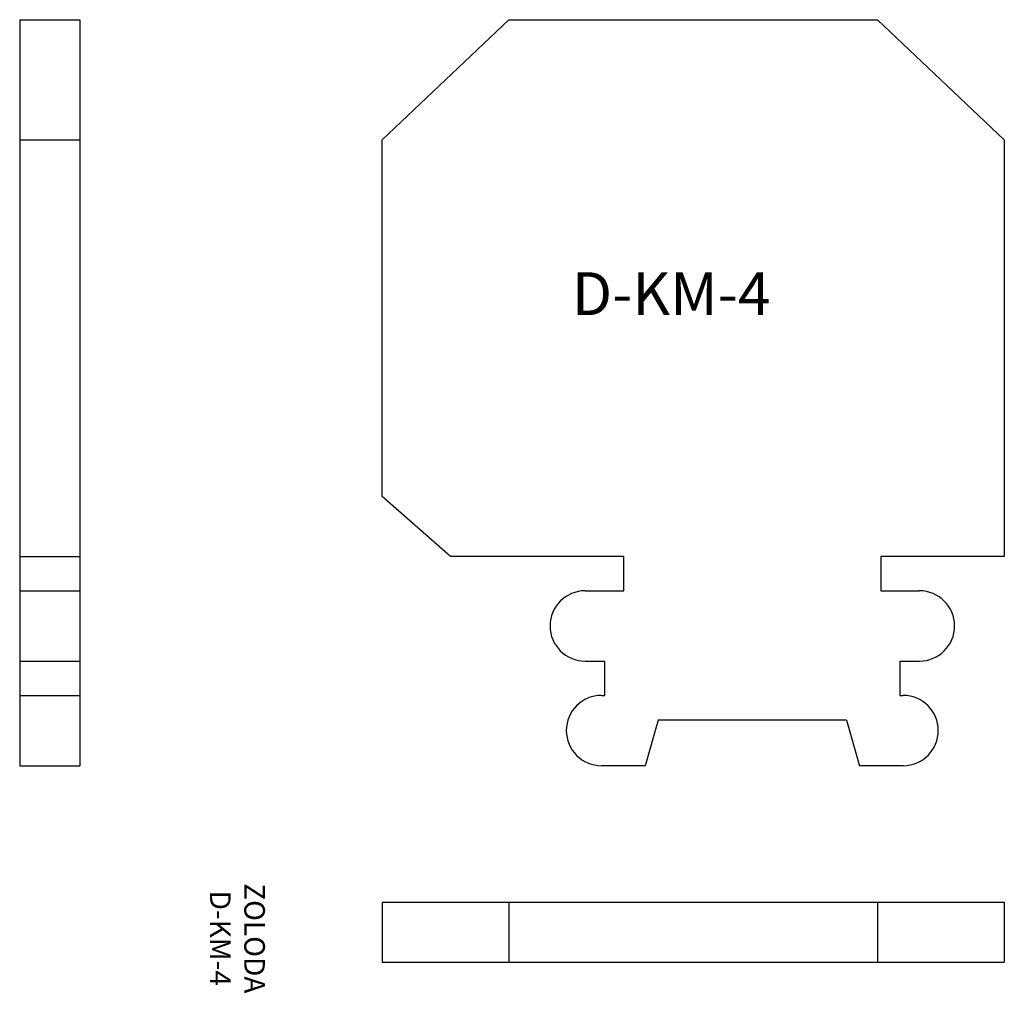
# Model space of a CAD drawing. Extents: x 4.5 to 61.9, y 24.4 to 81.1.
import ezdxf

# ---------------------------------------------------------------- set-up
doc = ezdxf.new("R2010")
doc.units = 0
doc.layers.get('0').update_dxf_attribs({"linetype": 'CONTINUOUS'})
doc.layers.add('OBJETO', color=7, linetype='CONTINUOUS')

msp = doc.modelspace()

# ---------------------------------------------------------------- linework, layer by layer
for p, q in [((25.607, 29.667), (25.607, 26.167)), ((25.607, 29.667), (61.907, 29.667)), ((33.007, 29.667), (33.007, 26.167)), ((54.507, 29.667), (54.507, 26.167)), ((61.907, 29.667), (61.907, 26.167)), ((25.607, 26.167), (61.907, 26.167))]:
    msp.add_line(p, q)
at = {"layer": 'OBJETO'}
for p, q in [((4.47, 81.13), (4.47, 37.63)), ((4.47, 81.13), (7.97, 81.13)), ((7.97, 81.13), (7.97, 37.63)), ((33.007, 81.13), (25.607, 74.13)), ((33.007, 81.13), (54.507, 81.13)), ((54.507, 81.13), (61.907, 74.13)), ((4.47, 74.13), (7.97, 74.13)), ((25.607, 53.33), (25.607, 74.13)), ((61.907, 74.13), (61.907, 49.83)), ((29.607, 49.83), (25.607, 53.33)), ((29.607, 49.83), (25.607, 53.33)), ((4.47, 49.83), (7.97, 49.83)), ((39.707, 49.83), (29.607, 49.83)), ((39.707, 47.83), (39.707, 49.83)), ((61.907, 49.83), (54.707, 49.83)), ((54.707, 49.83), (54.707, 47.83)), ((4.47, 47.83), (7.97, 47.83)), ((37.457, 47.83), (39.707, 47.83)), ((54.707, 47.83), (56.957, 47.83)), ((4.47, 43.73), (7.97, 43.73)), ((37.457, 43.73), (38.607, 43.73)), ((38.607, 41.73), (38.607, 43.73)), ((55.807, 43.73), (56.957, 43.73)), ((55.807, 43.73), (55.807, 41.73)), ((4.47, 41.73), (7.97, 41.73)), ((38.407, 41.73), (38.607, 41.73)), ((55.807, 41.73), (56.007, 41.73)), ((41.707, 40.28), (40.957, 37.63)), ((52.707, 40.28), (41.707, 40.28)), ((52.707, 40.28), (53.457, 37.63)), ((4.47, 37.63), (7.97, 37.63)), ((40.957, 37.63), (38.407, 37.63)), ((56.007, 37.63), (53.457, 37.63))]:
    msp.add_line(p, q, dxfattribs=at)
for centre, start, end in [((37.457, 45.78), 90, 270), ((56.957, 45.78), 270, 90), ((38.407, 39.68), 90, 270), ((56.007, 39.68), 270, 90)]:
    msp.add_arc(centre, 2.05, start, end, dxfattribs=at)

# ---------------------------------------------------------------- texts
at = {"insert": (36.684, 66.404), "char_height": 2.5, "width": 26.8128, "attachment_point": 1}
msp.add_mtext('D-KM-4', dxfattribs=at)
at = {"insert": (17.018, 27.565), "char_height": 1.2, "width": 28.5872, "attachment_point": 5, "rotation": 270}
msp.add_mtext('ZOLODA\\PD-KM-4', dxfattribs=at)

doc.saveas('drawing.dxf')
